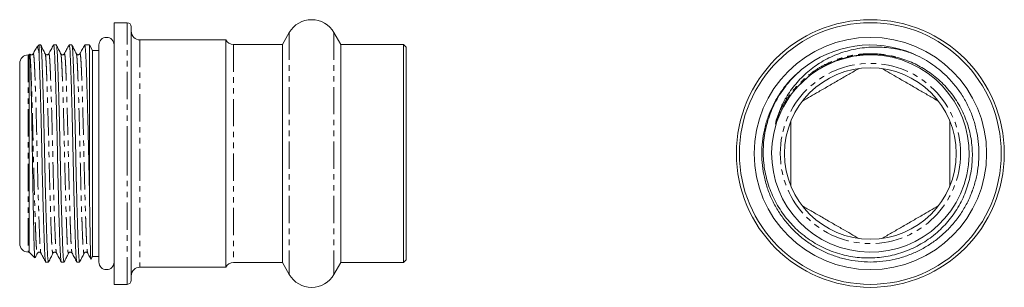
# Model space of a CAD drawing. Units: millimetres. Extents: x 54 to 283, y 144 to 206.
import ezdxf

# ---------------------------------------------------------------- set-up
doc = ezdxf.new("R2010")
doc.units = ezdxf.units.MM
doc.linetypes.add('PHANTOM', pattern=[12.7, 6.35, -1.27, 1.27, -1.27, 1.27, -1.27])

msp = doc.modelspace()

# ---------------------------------------------------------------- linework, layer by layer
at = {"color": 7, "linetype": 'Continuous', "lineweight": 15}
for p, q in [((79.12, 205.2), (76.12, 205.2)), ((76.12, 205.2), (76.12, 144.2)), ((80.12, 174.7), (80.12, 204.2)), ((116.93, 202.9), (115.31, 200.1)), ((128.93, 200.1), (127.32, 202.9)), ((58.62, 200), (58.11, 199.49)), ((59.01, 200), (58.62, 200)), ((58.62, 200), (58.62, 197.99)), ((62.64, 200), (62.01, 200)), ((66.27, 200), (65.64, 200)), ((69.9, 200), (69.27, 200)), ((70.37, 166.15), (70.37, 200)), ((70.37, 200), (71.12, 198.7)), ((72.56, 200), (72.56, 149.4)), ((102.12, 201.2), (82.12, 201.2)), ((102.12, 201.2), (102.12, 148.2)), ((115.31, 200.1), (103.91, 200.1)), ((115.31, 200.1), (115.31, 149.3)), ((143.52, 200.1), (128.93, 200.1)), ((128.93, 200.1), (128.93, 149.3)), ((144.12, 199.5), (143.52, 200.1)), ((143.52, 200.1), (143.52, 149.3)), ((56.32, 197.7), (56.12, 197.7)), ((56.47, 197.86), (56.32, 197.7)), ((56.32, 197.7), (56.32, 151.7)), ((57.26, 197.9), (57.26, 197.91)), ((60.06, 197.91), (60.06, 197.91)), ((60.89, 197.9), (60.89, 197.9)), ((63.69, 197.91), (63.69, 197.91)), ((64.52, 197.9), (64.52, 197.91)), ((67.32, 197.91), (67.32, 197.91)), ((68.14, 197.9), (68.14, 197.9)), ((71.12, 198.7), (71.12, 150.7)), ((72.56, 198.7), (71.35, 198.7)), ((144.12, 199.5), (144.12, 149.9)), ((261.67, 198.16), (262.81, 197.68)), ((54.12, 195.7), (54.12, 153.7)), ((233.82, 188.43), (233.45, 187.88)), ((80.12, 145.2), (80.12, 174.7)), ((276.09, 166.15), (275.86, 165.63)), ((276.14, 166.31), (276.09, 166.15)), ((56.12, 151.7), (56.32, 151.7)), ((56.32, 151.7), (57.66, 150.36)), ((58.25, 151.49), (58.25, 151.5)), ((59.07, 151.5), (59.07, 151.5)), ((61.88, 151.49), (61.88, 151.5)), ((62.7, 151.5), (62.7, 151.5)), ((65.5, 151.49), (65.51, 151.5)), ((66.33, 151.5), (66.33, 151.5)), ((69.13, 151.49), (69.13, 151.5)), ((69.96, 151.5), (69.96, 151.5)), ((60.2, 149.4), (60.83, 149.4)), ((63.83, 149.4), (64.45, 149.4)), ((67.46, 149.4), (68.08, 149.4)), ((70.74, 150.04), (71.12, 150.7)), ((71.12, 150.7), (72.56, 150.7)), ((103.91, 149.3), (115.31, 149.3)), ((115.31, 149.3), (116.93, 146.5)), ((127.32, 146.5), (128.93, 149.3)), ((128.93, 149.3), (143.52, 149.3)), ((143.52, 149.3), (144.12, 149.9)), ((82.12, 148.2), (102.12, 148.2)), ((76.12, 144.2), (79.12, 144.2))]:
    msp.add_line(p, q, dxfattribs=at)
at = {"color": 8, "linetype": 'PHANTOM', "lineweight": 0}
for p, q in [((79.12, 174.7), (79.12, 205.2)), ((116.93, 202.9), (116.93, 146.5)), ((127.32, 202.9), (127.32, 146.5)), ((82.12, 201.2), (82.12, 174.7)), ((103.91, 200.1), (103.91, 174.7)), ((56.12, 197.7), (56.12, 151.7)), ((251.14, 197.9), (252.27, 197.96)), ((79.12, 144.2), (79.12, 174.7)), ((82.12, 174.7), (82.12, 148.2)), ((103.91, 174.7), (103.91, 149.3))]:
    msp.add_line(p, q, dxfattribs=at)
at = {"color": 7, "linetype": 'Continuous', "lineweight": 15, "flags": 128}
msp.add_lwpolyline([(233.22, 187.55), (232.87, 187.05), (232.02, 185.62), (231.25, 184.1), (230.67, 182.76), (230.4, 182.08), (230.31, 181.88), (230.27, 181.79), (230.25, 181.75), (230.24, 181.73), (230.24, 181.72), (230.23, 181.71), (230.22, 181.71), (230.22, 181.71), (230.22, 181.71), (230.22, 181.71), (230.21, 181.71), (230.21, 181.72), (230.21, 181.76), (230.23, 181.9), (230.37, 182.46), (230.49, 182.84), (230.49, 182.84)], dxfattribs=at)
at = {"color": 7, "linetype": 'Continuous', "lineweight": 15}
for radius in [31.2, 30.5, 27.08, 20]:
    msp.add_circle((252.28, 174.7), radius, dxfattribs=at)
at = {"color": 8, "linetype": 'PHANTOM', "lineweight": 0}
msp.add_circle((252.28, 174.7), 21, dxfattribs=at)
at = {"color": 7, "linetype": 'Continuous', "lineweight": 15}
for centre, radius, start, end in [((79.12, 204.2), 1, 0, 90), ((122.12, 199.9), 6, 30, 150), ((82.12, 203.2), 2, 180, 270), ((74.34, 200), 1.78, 0, 180), ((103.91, 202.1), 2, 206.7437, 270), ((252.28, 174.7), 25.3, 66.9863, 129.3266), ((56.12, 195.7), 2, 90, 180), ((252.28, 174.7), 23, 162.4195, 161.0924), ((252.28, 174.7), 23, 161.7107, 162.4195), ((56.12, 153.7), 2, 180, 270), ((74.34, 149.4), 1.78, 180, 0), ((103.91, 147.3), 2, 90, 153.2563), ((82.12, 146.2), 2, 90, 180), ((79.12, 145.2), 1, 270, 0), ((122.12, 149.5), 6, 210, 330)]:
    msp.add_arc(centre, radius, start, end, dxfattribs=at)
for major_axis, start_param, end_param in [((1007.77, 0), 1.571772, 1.572242), ((955.99, 0), 1.570796, 1.57104)]:
    msp.add_ellipse((71.35, 174.7), major_axis=major_axis, ratio=0.025105, start_param=start_param, end_param=end_param, dxfattribs=at)
for points, knots in [([(60.83, 149.4), (60.8, 149.44), (60.76, 149.5), (60.69, 150), (60.63, 150.79), (60.56, 151.87), (60.51, 153.21), (60.45, 154.81), (60.38, 156.68), (60.31, 158.81), (60.25, 161.16), (60.18, 163.7), (60.11, 166.38), (60.04, 169.13), (59.98, 171.9), (59.92, 174.67), (59.86, 177.44), (59.8, 180.21), (59.73, 182.96), (59.66, 185.64), (59.6, 188.18), (59.53, 190.54), (59.46, 192.68), (59.39, 194.56), (59.33, 196.16), (59.28, 197.51), (59.22, 198.59), (59.15, 199.4), (59.08, 199.86), (59.04, 200.06), (59.01, 200), (59.01, 200)], [0, 0, 0, 0, 0.0360534, 0.0723279, 0.1081343, 0.1432608, 0.1776286, 0.2124854, 0.2480876, 0.2842309, 0.3206907, 0.3572306, 0.3936108, 0.4295978, 0.464973, 0.4995403, 0.5341076, 0.5694829, 0.6054699, 0.64185, 0.6783899, 0.7148498, 0.750993, 0.7865952, 0.821452, 0.8558198, 0.8909463, 0.9267527, 0.9630272, 0.9995403, 1, 1, 1, 1]), ([(60.06, 197.95), (59.89, 198.28), (59.55, 198.96), (59.21, 199.64), (59.04, 199.97)], [0, 0, 0, 0, 0.499969, 1, 1, 1, 1]), ([(61.99, 199.98), (61.8, 199.64), (61.44, 198.96), (61.07, 198.28), (60.89, 197.94)], [0, 0, 0, 0, 0.500028, 1, 1, 1, 1]), ([(62.01, 200), (62.04, 199.97), (62.08, 199.91), (62.15, 199.4), (62.21, 198.61), (62.28, 197.54), (62.33, 196.2), (62.39, 194.6), (62.46, 192.73), (62.52, 190.6), (62.59, 188.24), (62.66, 185.7), (62.73, 183.03), (62.8, 180.28), (62.86, 177.51), (62.92, 174.74), (62.98, 171.97), (63.04, 169.2), (63.11, 166.45), (63.18, 163.77), (63.24, 161.23), (63.31, 158.87), (63.38, 156.73), (63.44, 154.85), (63.51, 153.25), (63.56, 151.9), (63.62, 150.82), (63.69, 150.01), (63.76, 149.54), (63.8, 149.35), (63.83, 149.4), (63.83, 149.41)], [0, 0, 0, 0, 0.036027, 0.072301, 0.108108, 0.143234, 0.177602, 0.212459, 0.248061, 0.284204, 0.320664, 0.357204, 0.393584, 0.429571, 0.464946, 0.499514, 0.534081, 0.569456, 0.605443, 0.641823, 0.678363, 0.714823, 0.750966, 0.786568, 0.821425, 0.855793, 0.890919, 0.926726, 0.963, 0.999514, 1, 1, 1, 1]), ([(64.45, 149.4), (64.43, 149.44), (64.39, 149.5), (64.32, 150), (64.25, 150.79), (64.19, 151.87), (64.13, 153.21), (64.07, 154.81), (64.01, 156.68), (63.94, 158.81), (63.87, 161.16), (63.8, 163.7), (63.74, 166.38), (63.67, 169.13), (63.61, 171.9), (63.55, 174.67), (63.49, 177.44), (63.43, 180.21), (63.36, 182.96), (63.29, 185.64), (63.22, 188.18), (63.15, 190.54), (63.09, 192.68), (63.02, 194.56), (62.96, 196.16), (62.91, 197.51), (62.84, 198.59), (62.78, 199.4), (62.71, 199.86), (62.66, 200.06), (62.64, 200), (62.64, 200)], [0, 0, 0, 0, 0.036053, 0.072328, 0.108134, 0.143261, 0.177629, 0.212485, 0.248088, 0.284231, 0.320691, 0.357231, 0.393611, 0.429598, 0.464973, 0.49954, 0.534108, 0.569483, 0.60547, 0.64185, 0.67839, 0.71485, 0.750993, 0.786595, 0.821452, 0.85582, 0.890946, 0.926753, 0.963027, 0.99954, 1, 1, 1, 1]), ([(63.69, 197.95), (63.52, 198.28), (63.18, 198.96), (62.84, 199.64), (62.67, 199.97)], [0, 0, 0, 0, 0.499969, 1, 1, 1, 1]), ([(65.61, 199.98), (65.43, 199.64), (65.06, 198.96), (64.7, 198.28), (64.52, 197.94)], [0, 0, 0, 0, 0.500028, 1, 1, 1, 1]), ([(65.64, 200), (65.66, 199.97), (65.71, 199.91), (65.78, 199.4), (65.84, 198.61), (65.9, 197.54), (65.96, 196.2), (66.02, 194.6), (66.09, 192.73), (66.15, 190.6), (66.22, 188.24), (66.29, 185.7), (66.36, 183.03), (66.43, 180.28), (66.49, 177.51), (66.55, 174.74), (66.61, 171.97), (66.67, 169.2), (66.73, 166.45), (66.8, 163.77), (66.87, 161.23), (66.94, 158.87), (67.01, 156.73), (67.07, 154.85), (67.13, 153.25), (67.19, 151.9), (67.25, 150.82), (67.32, 150.01), (67.39, 149.54), (67.43, 149.35), (67.45, 149.4), (67.46, 149.41)], [0, 0, 0, 0, 0.036027, 0.072301, 0.108108, 0.143234, 0.177602, 0.212459, 0.248061, 0.284204, 0.320664, 0.357204, 0.393584, 0.429571, 0.464946, 0.499514, 0.534081, 0.569456, 0.605443, 0.641823, 0.678363, 0.714823, 0.750966, 0.786568, 0.821425, 0.855793, 0.890919, 0.926726, 0.963, 0.999514, 1, 1, 1, 1]), ([(68.08, 149.4), (68.06, 149.44), (68.01, 149.5), (67.95, 150), (67.88, 150.79), (67.82, 151.87), (67.76, 153.21), (67.7, 154.81), (67.64, 156.68), (67.57, 158.81), (67.5, 161.16), (67.43, 163.7), (67.36, 166.38), (67.3, 169.13), (67.23, 171.9), (67.18, 174.67), (67.12, 177.44), (67.06, 180.21), (66.99, 182.96), (66.92, 185.64), (66.85, 188.18), (66.78, 190.54), (66.72, 192.68), (66.65, 194.56), (66.59, 196.16), (66.53, 197.51), (66.47, 198.59), (66.41, 199.4), (66.34, 199.86), (66.29, 200.06), (66.27, 200), (66.27, 200)], [0, 0, 0, 0, 0.036053, 0.072328, 0.108134, 0.143261, 0.177629, 0.212485, 0.248088, 0.284231, 0.320691, 0.357231, 0.393611, 0.429598, 0.464973, 0.49954, 0.534108, 0.569483, 0.60547, 0.64185, 0.67839, 0.71485, 0.750993, 0.786595, 0.821452, 0.85582, 0.890946, 0.926753, 0.963027, 0.99954, 1, 1, 1, 1]), ([(67.32, 197.95), (67.15, 198.28), (66.81, 198.96), (66.47, 199.64), (66.3, 199.97)], [0, 0, 0, 0, 0.499969, 1, 1, 1, 1]), ([(69.24, 199.98), (69.06, 199.64), (68.69, 198.96), (68.33, 198.28), (68.14, 197.94)], [0, 0, 0, 0, 0.500028, 1, 1, 1, 1]), ([(69.27, 200), (69.29, 199.97), (69.34, 199.91), (69.41, 199.4), (69.47, 198.61), (69.53, 197.54), (69.59, 196.2), (69.65, 194.6), (69.71, 192.73), (69.78, 190.6), (69.85, 188.24), (69.92, 185.7), (69.99, 183.03), (70.05, 180.28), (70.12, 177.51), (70.18, 174.7), (70.24, 171.86), (70.3, 168.97), (70.35, 167.1), (70.37, 166.15)], [0, 0, 0, 0, 0.059085, 0.118577, 0.177301, 0.234909, 0.291274, 0.348441, 0.40683, 0.466106, 0.525902, 0.585828, 0.645493, 0.704513, 0.76253, 0.819222, 0.878184, 0.938565, 1, 1, 1, 1]), ([(56.6, 196.78), (56.59, 196.88), (56.57, 197.16), (56.55, 197.52), (56.52, 197.78), (56.5, 197.89), (56.49, 197.85), (56.48, 197.85)], [0, 0, 0, 0, 0.133314, 0.400125, 0.659747, 0.921172, 1, 1, 1, 1]), ([(57.26, 197.94), (57.23, 197.9), (57.18, 197.82), (57.04, 197.73), (56.9, 197.7), (56.78, 197.71), (56.69, 197.73), (56.56, 197.78), (56.52, 197.84), (56.51, 197.86)], [0, 0, 0, 0, 0.231153, 0.416836, 0.556441, 0.590264, 0.694003, 0.884802, 1, 1, 1, 1]), ([(58.04, 199.39), (57.96, 199.25), (57.7, 198.76), (57.44, 198.28), (57.26, 197.94)], [0, 0, 0, 0, 0.297572, 1, 1, 1, 1]), ([(58.05, 199.39), (58.07, 199.43), (58.13, 199.54), (58.23, 199.53), (58.33, 199.38), (58.44, 199.03), (58.54, 198.56), (58.6, 198.16), (58.62, 197.99)], [0, 0, 0, 0, 0.114228, 0.298192, 0.482156, 0.671466, 0.860775, 1, 1, 1, 1]), ([(58.62, 197.99), (58.64, 197.66), (58.67, 197.01), (58.72, 195.77), (58.77, 194.35), (58.83, 192.63), (58.9, 190.6), (58.97, 188.24), (59.04, 185.7), (59.1, 183.03), (59.17, 180.28), (59.23, 177.51), (59.29, 174.74), (59.35, 171.97), (59.41, 169.2), (59.48, 166.45), (59.55, 163.77), (59.62, 161.23), (59.69, 158.87), (59.75, 156.73), (59.82, 154.85), (59.88, 153.25), (59.93, 151.9), (60, 150.82), (60.06, 150.01), (60.13, 149.54), (60.18, 149.35), (60.2, 149.4), (60.2, 149.41)], [0, 0, 0, 0, 0.034252, 0.068128, 0.102681, 0.137844, 0.179285, 0.221089, 0.262985, 0.304698, 0.345959, 0.38652, 0.426154, 0.465788, 0.506348, 0.54761, 0.589323, 0.631219, 0.673023, 0.714464, 0.755284, 0.79525, 0.834656, 0.874931, 0.915986, 0.957577, 0.999442, 1, 1, 1, 1]), ([(60.89, 197.94), (60.85, 197.89), (60.79, 197.8), (60.63, 197.72), (60.52, 197.7), (60.43, 197.7), (60.36, 197.71), (60.26, 197.75), (60.13, 197.83), (60.09, 197.91), (60.06, 197.95)], [0, 0, 0, 0, 0.225162, 0.382848, 0.469232, 0.515833, 0.565003, 0.621813, 0.789041, 1, 1, 1, 1]), ([(64.52, 197.94), (64.49, 197.9), (64.44, 197.82), (64.29, 197.73), (64.16, 197.7), (64.04, 197.71), (63.94, 197.73), (63.78, 197.81), (63.73, 197.89), (63.69, 197.95)], [0, 0, 0, 0, 0.199608, 0.35995, 0.480499, 0.509711, 0.599239, 0.763841, 1, 1, 1, 1]), ([(68.14, 197.94), (68.1, 197.88), (68.04, 197.79), (67.88, 197.72), (67.77, 197.7), (67.62, 197.71), (67.45, 197.77), (67.37, 197.88), (67.32, 197.95)], [0, 0, 0, 0, 0.235514, 0.396231, 0.477933, 0.516271, 0.691661, 1, 1, 1, 1]), ([(262.17, 197.99), (262.89, 197.66), (264.32, 197.01), (266.35, 195.77), (268.28, 194.35), (270.19, 192.63), (272.03, 190.6), (273.72, 188.24), (275.12, 185.7), (276.23, 183.03), (277.01, 180.28), (277.47, 177.51), (277.63, 174.74), (277.48, 171.97), (277.03, 169.2), (276.25, 166.45), (275.16, 163.77), (273.76, 161.23), (272.08, 158.87), (270.16, 156.73), (268.05, 154.85), (265.78, 153.25), (263.36, 151.9), (260.78, 150.82), (258.05, 150.01), (255.21, 149.52), (252.32, 149.35), (249.42, 149.51), (246.58, 150), (243.85, 150.79), (241.27, 151.87), (238.85, 153.2), (236.57, 154.8), (234.45, 156.68), (232.53, 158.81), (230.84, 161.16), (229.43, 163.7), (228.33, 166.37), (227.55, 169.12), (227.08, 171.9), (226.93, 174.66), (227.08, 177.43), (227.53, 180.21), (228.31, 182.96), (229.4, 185.63), (230.8, 188.18), (232.48, 190.53), (234.13, 192.42), (235.3, 193.42), (235.74, 193.8)], [0, 0, 0, 0, 0.018161, 0.036123, 0.054443, 0.073087, 0.095059, 0.117225, 0.139438, 0.161555, 0.183433, 0.204938, 0.225953, 0.246967, 0.268473, 0.290351, 0.312467, 0.334681, 0.356846, 0.378819, 0.400462, 0.421653, 0.442546, 0.463901, 0.485669, 0.507721, 0.529918, 0.552116, 0.574168, 0.595936, 0.617291, 0.638184, 0.659374, 0.681018, 0.702991, 0.725156, 0.74737, 0.769486, 0.791364, 0.81287, 0.833884, 0.854899, 0.876404, 0.898282, 0.920399, 0.942612, 0.964777, 0.98675, 1, 1, 1, 1]), ([(230.49, 182.84), (230.78, 183.68), (231.36, 185.36), (232.48, 187.52), (233.67, 189.37), (234.87, 190.93), (236.21, 192.4), (237.67, 193.76), (239.23, 194.97), (240.88, 196.05), (242.63, 197), (244.47, 197.81), (246.37, 198.48), (248.34, 198.99), (250.36, 199.34), (252.42, 199.53), (254.49, 199.54), (256.57, 199.38), (258.64, 199.03), (260.52, 198.56), (261.68, 198.16), (262.17, 197.99)], [0, 0, 0, 0, 0.067418, 0.135712, 0.185429, 0.235146, 0.286308, 0.33747, 0.387183, 0.4369, 0.487972, 0.539043, 0.590395, 0.641747, 0.694524, 0.747302, 0.799784, 0.852266, 0.906274, 0.960281, 1, 1, 1, 1]), ([(259.64, 196.78), (259.32, 196.88), (258.37, 197.16), (256.76, 197.52), (254.82, 197.79), (252.87, 197.89), (250.93, 197.83), (248.99, 197.61), (247.1, 197.24), (245.25, 196.71), (243.5, 196.05), (241.74, 195.25), (240.65, 194.56), (240.07, 194.19)], [0, 0, 0, 0, 0.0488719, 0.1466821, 0.2418573, 0.3376933, 0.4328685, 0.5280101, 0.6238121, 0.7166879, 0.8101785, 0.8996654, 1, 1, 1, 1]), ([(57.68, 150.37), (57.67, 150.37), (57.65, 150.38), (57.62, 150.58), (57.59, 150.95), (57.56, 151.5), (57.53, 152.22), (57.49, 153.1), (57.46, 154.12), (57.43, 155.29), (57.4, 156.62), (57.37, 158.06), (57.34, 159.61), (57.3, 161.25), (57.27, 163), (57.23, 164.84), (57.2, 166.72), (57.17, 168.65), (57.13, 170.64), (57.1, 172.66), (57.07, 174.67), (57.04, 176.68), (57.01, 178.7), (56.98, 180.67), (56.94, 182.57), (56.91, 184.4), (56.88, 186.18), (56.84, 187.87), (56.81, 189.44), (56.78, 190.91), (56.74, 192.27), (56.71, 193.47), (56.68, 194.51), (56.65, 195.4), (56.63, 196.18), (56.61, 196.58), (56.6, 196.78)], [0, 0, 0, 0, 0.015722, 0.046789, 0.076941, 0.107092, 0.13812, 0.169147, 0.199301, 0.229454, 0.26051, 0.291566, 0.321301, 0.351036, 0.38164, 0.412244, 0.441897, 0.471551, 0.502066, 0.532581, 0.562236, 0.59189, 0.622429, 0.652968, 0.68225, 0.711531, 0.741671, 0.771811, 0.800967, 0.830122, 0.860125, 0.890128, 0.91725, 0.944372, 0.972186, 1, 1, 1, 1]), ([(236.25, 194.27), (235.59, 193.68), (234.26, 192.49), (232.65, 190.6), (231.32, 188.73), (230.25, 186.9), (229.33, 184.98), (228.57, 182.99), (227.99, 180.95), (227.58, 178.88), (227.35, 176.76), (227.29, 174.63), (227.42, 172.52), (227.72, 170.42), (228.21, 168.34), (228.88, 166.33), (229.69, 164.4), (230.67, 162.56), (231.8, 160.79), (233.08, 159.13), (234.48, 157.59), (236.01, 156.18), (237.66, 154.89), (239.42, 153.74), (241.25, 152.75), (243.16, 151.93), (245.15, 151.26), (247.19, 150.77), (249.22, 150.46), (251.27, 150.32), (253.34, 150.36), (255.39, 150.57), (257.4, 150.95), (259.38, 151.5), (261.31, 152.22), (263.18, 153.1), (264.95, 154.12), (266.63, 155.29), (268.22, 156.62), (269.68, 158.06), (270.99, 159.61), (272.17, 161.25), (273.21, 163), (274.09, 164.84), (274.81, 166.72), (275.37, 168.65), (275.77, 170.64), (276, 172.66), (276.06, 174.67), (275.95, 176.68), (275.66, 178.7), (275.2, 180.67), (274.58, 182.57), (273.81, 184.4), (272.88, 186.18), (271.81, 187.87), (270.6, 189.44), (269.27, 190.91), (267.81, 192.27), (266.28, 193.47), (264.7, 194.51), (263.1, 195.4), (261.41, 196.18), (260.23, 196.58), (259.64, 196.78)], [0, 0, 0, 0, 0.020746, 0.041729, 0.058055, 0.074382, 0.091182, 0.107983, 0.12431, 0.140636, 0.157437, 0.174237, 0.190562, 0.206887, 0.223702, 0.240518, 0.256583, 0.272649, 0.289181, 0.305713, 0.321778, 0.337844, 0.354376, 0.370908, 0.386975, 0.403042, 0.419592, 0.436141, 0.451964, 0.467788, 0.484073, 0.500358, 0.516162, 0.531967, 0.54823, 0.564494, 0.580299, 0.596105, 0.612383, 0.628662, 0.644248, 0.659834, 0.675875, 0.691917, 0.70746, 0.723004, 0.738999, 0.754994, 0.770538, 0.786082, 0.80209, 0.818097, 0.833446, 0.848794, 0.864592, 0.880391, 0.895673, 0.910956, 0.926682, 0.942408, 0.956625, 0.970842, 0.985421, 1, 1, 1, 1]), ([(239.99, 194.14), (239.78, 194.02), (238.94, 193.53), (237.67, 192.51), (236.35, 191.35), (235.66, 190.59), (235.41, 190.32)], [0, 0, 0, 0, 0.120379, 0.484948, 0.815153, 1, 1, 1, 1]), ([(249.61, 194.52), (248.85, 194.08), (247.33, 193.21), (244.99, 191.86), (242.62, 190.49), (240.39, 189.2), (238.33, 188.01), (237.08, 187.29), (236.45, 186.92)], [0, 0, 0, 0, 0.175411, 0.350779, 0.530533, 0.710293, 0.854887, 1, 1, 1, 1]), ([(268.11, 186.92), (267.35, 187.36), (265.83, 188.24), (263.5, 189.59), (261.13, 190.96), (258.9, 192.24), (256.83, 193.44), (255.58, 194.16), (254.95, 194.52)], [0, 0, 0, 0, 0.174946, 0.350779, 0.529885, 0.710296, 0.855138, 1, 1, 1, 1]), ([(235.16, 190.05), (235.08, 189.96), (234.72, 189.58), (234.39, 189.17), (234.14, 188.85)], [0, 0, 0, 0, 0.228383, 1, 1, 1, 1]), ([(230.52, 182.16), (230.47, 182), (230.39, 181.76), (230.31, 181.5), (230.27, 181.4), (230.26, 181.36), (230.26, 181.34), (230.26, 181.34), (230.26, 181.33), (230.26, 181.33), (230.26, 181.33), (230.26, 181.33), (230.26, 181.33), (230.26, 181.33), (230.26, 181.33), (230.26, 181.33), (230.26, 181.33), (230.26, 181.33)], [0, 0, 0, 0, 0.576173, 0.864245, 0.936263, 0.972271, 0.990276, 0.999285, 0.999567, 0.999708, 0.999766, 0.999824, 0.999852, 0.999879, 0.999903, 0.999945, 1, 1, 1, 1]), ([(230.28, 181.4), (230.28, 181.42), (230.31, 181.5), (230.33, 181.58), (230.35, 181.65)], [0, 0, 0, 0, 0.199485, 1, 1, 1, 1]), ([(233.78, 182.3), (233.78, 181.49), (233.78, 179.83), (233.78, 177.29), (233.78, 174.68), (233.78, 172.05), (233.78, 169.51), (233.78, 167.87), (233.78, 167.1)], [0, 0, 0, 0, 0.1624571, 0.3312676, 0.5000536, 0.6731002, 0.8461744, 1, 1, 1, 1]), ([(270.78, 167.1), (270.78, 167.87), (270.78, 169.49), (270.78, 171.98), (270.78, 174.59), (270.78, 177.22), (270.78, 179.81), (270.78, 181.49), (270.78, 182.3)], [0, 0, 0, 0, 0.1538256, 0.3226409, 0.4914308, 0.6644736, 0.8375429, 1, 1, 1, 1]), ([(70.37, 166.15), (70.38, 165.34), (70.4, 163.7), (70.43, 161.56), (70.46, 159.69), (70.49, 158.07), (70.51, 156.56), (70.54, 155.19), (70.56, 153.97), (70.59, 152.89), (70.61, 151.97), (70.64, 151.22), (70.66, 150.66), (70.69, 150.27), (70.71, 150.04), (70.73, 150.05), (70.74, 150.05)], [0, 0, 0, 0, 0.086515, 0.174004, 0.242402, 0.310799, 0.381183, 0.451567, 0.519966, 0.588364, 0.658793, 0.729223, 0.796817, 0.864411, 0.93401, 1, 1, 1, 1]), ([(236.45, 162.48), (237.21, 162.04), (238.73, 161.16), (241.07, 159.81), (243.43, 158.45), (245.66, 157.16), (247.72, 155.97), (248.98, 155.24), (249.61, 154.88)], [0, 0, 0, 0, 0.175411, 0.350779, 0.530533, 0.710293, 0.854887, 1, 1, 1, 1]), ([(254.95, 154.88), (255.71, 155.32), (257.23, 156.2), (259.57, 157.55), (261.93, 158.92), (264.16, 160.2), (266.22, 161.39), (267.48, 162.12), (268.11, 162.48)], [0, 0, 0, 0, 0.1754106, 0.350779, 0.5305331, 0.7102935, 0.8548866, 1, 1, 1, 1]), ([(57.7, 150.36), (57.71, 150.39), (57.9, 150.76), (58.08, 151.12), (58.25, 151.46)], [0, 0, 0, 0, 0.074107, 1, 1, 1, 1]), ([(58.25, 151.46), (58.27, 151.5), (58.32, 151.57), (58.46, 151.67), (58.6, 151.7), (58.72, 151.7), (58.81, 151.68), (58.98, 151.61), (59.04, 151.52), (59.07, 151.47)], [0, 0, 0, 0, 0.210894, 0.378171, 0.501623, 0.530762, 0.617218, 0.774907, 1, 1, 1, 1]), ([(59.07, 151.47), (59.26, 151.13), (59.62, 150.45), (59.99, 149.77), (60.17, 149.43)], [0, 0, 0, 0, 0.499972, 1, 1, 1, 1]), ([(60.86, 149.43), (61.03, 149.77), (61.37, 150.45), (61.71, 151.12), (61.88, 151.46)], [0, 0, 0, 0, 0.500031, 1, 1, 1, 1]), ([(61.88, 151.46), (61.91, 151.51), (61.97, 151.6), (62.13, 151.68), (62.23, 151.7), (62.32, 151.7), (62.39, 151.69), (62.5, 151.66), (62.63, 151.58), (62.67, 151.51), (62.7, 151.47)], [0, 0, 0, 0, 0.23625, 0.400862, 0.490323, 0.53677, 0.584928, 0.640056, 0.80034, 1, 1, 1, 1]), ([(62.7, 151.47), (62.88, 151.13), (63.25, 150.45), (63.62, 149.77), (63.8, 149.43)], [0, 0, 0, 0, 0.499972, 1, 1, 1, 1]), ([(64.48, 149.43), (64.65, 149.77), (64.99, 150.45), (65.34, 151.12), (65.51, 151.46)], [0, 0, 0, 0, 0.500031, 1, 1, 1, 1]), ([(65.51, 151.46), (65.53, 151.5), (65.58, 151.57), (65.72, 151.67), (65.85, 151.7), (65.97, 151.7), (66.07, 151.68), (66.23, 151.61), (66.29, 151.52), (66.33, 151.47)], [0, 0, 0, 0, 0.210808, 0.378017, 0.501422, 0.530542, 0.617006, 0.774768, 1, 1, 1, 1]), ([(66.33, 151.47), (66.51, 151.13), (66.88, 150.45), (67.25, 149.77), (67.43, 149.43)], [0, 0, 0, 0, 0.499972, 1, 1, 1, 1]), ([(68.11, 149.43), (68.28, 149.77), (68.62, 150.45), (68.96, 151.12), (69.13, 151.46)], [0, 0, 0, 0, 0.500031, 1, 1, 1, 1]), ([(69.13, 151.46), (69.17, 151.51), (69.22, 151.6), (69.38, 151.68), (69.49, 151.7), (69.58, 151.7), (69.65, 151.69), (69.75, 151.66), (69.88, 151.58), (69.93, 151.51), (69.96, 151.47)], [0, 0, 0, 0, 0.236302, 0.400962, 0.490469, 0.536957, 0.585136, 0.640269, 0.800498, 1, 1, 1, 1]), ([(69.96, 151.47), (70.14, 151.13), (70.39, 150.66), (70.65, 150.19), (70.72, 150.06)], [0, 0, 0, 0, 0.7243, 1, 1, 1, 1])]:
    msp.add_open_spline(points, degree=3, knots=knots, dxfattribs=at)
at = {"color": 8, "linetype": 'PHANTOM', "lineweight": 0}
for points, knots in [([(57.26, 197.91), (57.27, 197.93), (57.3, 198.02), (57.36, 197.85), (57.42, 197.42), (57.49, 196.68), (57.55, 195.69), (57.61, 194.46), (57.67, 192.98), (57.73, 191.26), (57.8, 189.3), (57.87, 187.13), (57.94, 184.8), (58.01, 182.34), (58.07, 179.81), (58.14, 177.26), (58.19, 174.71), (58.25, 172.17), (58.32, 169.62), (58.38, 167.09), (58.45, 164.63), (58.52, 162.29), (58.59, 160.12), (58.66, 158.16), (58.72, 156.44), (58.78, 154.96), (58.84, 153.73), (58.9, 152.73), (58.96, 152.01), (59.02, 151.58), (59.06, 151.53), (59.07, 151.5)], [0, 0, 0, 0, 0.014163, 0.050713, 0.087025, 0.122869, 0.158031, 0.192434, 0.227327, 0.262966, 0.299146, 0.335644, 0.372221, 0.408639, 0.444663, 0.480075, 0.514677, 0.54928, 0.584692, 0.620716, 0.657134, 0.693711, 0.730209, 0.766389, 0.802028, 0.836921, 0.871324, 0.906486, 0.942329, 0.978641, 1, 1, 1, 1]), ([(60.06, 197.91), (60.08, 197.89), (60.11, 197.83), (60.17, 197.41), (60.23, 196.69), (60.3, 195.69), (60.35, 194.46), (60.41, 192.98), (60.48, 191.25), (60.55, 189.29), (60.61, 187.12), (60.68, 184.78), (60.75, 182.32), (60.82, 179.79), (60.88, 177.24), (60.94, 174.69), (61, 172.14), (61.06, 169.59), (61.13, 167.06), (61.2, 164.61), (61.27, 162.27), (61.33, 160.1), (61.4, 158.14), (61.47, 156.41), (61.53, 154.94), (61.58, 153.71), (61.64, 152.72), (61.71, 151.98), (61.78, 151.54), (61.83, 151.37), (61.87, 151.47), (61.88, 151.49)], [0, 0, 0, 0, 0.020292, 0.056602, 0.092444, 0.127604, 0.162005, 0.196896, 0.232532, 0.268711, 0.305206, 0.341782, 0.378198, 0.41422, 0.449629, 0.48423, 0.518831, 0.55424, 0.590262, 0.626678, 0.663254, 0.699749, 0.735928, 0.771564, 0.806455, 0.840856, 0.876017, 0.911858, 0.948168, 0.984716, 1, 1, 1, 1]), ([(60.89, 197.9), (60.9, 197.93), (60.93, 198.02), (60.99, 197.85), (61.05, 197.42), (61.12, 196.68), (61.18, 195.69), (61.24, 194.46), (61.3, 192.98), (61.36, 191.26), (61.43, 189.3), (61.5, 187.13), (61.57, 184.8), (61.64, 182.34), (61.7, 179.81), (61.76, 177.26), (61.82, 174.71), (61.88, 172.17), (61.94, 169.62), (62.01, 167.09), (62.08, 164.63), (62.15, 162.29), (62.22, 160.12), (62.28, 158.16), (62.35, 156.44), (62.41, 154.96), (62.47, 153.73), (62.53, 152.73), (62.59, 152.01), (62.65, 151.58), (62.69, 151.53), (62.7, 151.5)], [0, 0, 0, 0, 0.014313, 0.050858, 0.087165, 0.123003, 0.15816, 0.192558, 0.227445, 0.263078, 0.299253, 0.335745, 0.372317, 0.40873, 0.444748, 0.480154, 0.514752, 0.549349, 0.584756, 0.620774, 0.657186, 0.693759, 0.730251, 0.766426, 0.802059, 0.836946, 0.871344, 0.906501, 0.942339, 0.978646, 1, 1, 1, 1]), ([(63.69, 197.91), (63.7, 197.89), (63.74, 197.83), (63.8, 197.41), (63.86, 196.69), (63.92, 195.69), (63.98, 194.46), (64.04, 192.98), (64.11, 191.25), (64.17, 189.29), (64.24, 187.12), (64.31, 184.78), (64.38, 182.32), (64.45, 179.79), (64.51, 177.24), (64.57, 174.69), (64.63, 172.14), (64.69, 169.59), (64.76, 167.06), (64.82, 164.61), (64.89, 162.27), (64.96, 160.1), (65.03, 158.14), (65.09, 156.41), (65.15, 154.94), (65.21, 153.71), (65.27, 152.72), (65.34, 151.98), (65.41, 151.54), (65.46, 151.37), (65.49, 151.47), (65.5, 151.49)], [0, 0, 0, 0, 0.0203, 0.056616, 0.092464, 0.12763, 0.162037, 0.196933, 0.232576, 0.268761, 0.305262, 0.341844, 0.378266, 0.414294, 0.449709, 0.484316, 0.518922, 0.554338, 0.590366, 0.626788, 0.66337, 0.699871, 0.736056, 0.771698, 0.806595, 0.841002, 0.876168, 0.912015, 0.948331, 0.984886, 1, 1, 1, 1]), ([(64.52, 197.91), (64.53, 197.93), (64.56, 198.02), (64.61, 197.85), (64.68, 197.42), (64.75, 196.68), (64.81, 195.69), (64.86, 194.46), (64.93, 192.98), (64.99, 191.26), (65.06, 189.3), (65.13, 187.13), (65.19, 184.8), (65.26, 182.34), (65.33, 179.81), (65.39, 177.26), (65.45, 174.71), (65.51, 172.17), (65.57, 169.62), (65.64, 167.09), (65.71, 164.63), (65.78, 162.29), (65.85, 160.12), (65.91, 158.16), (65.98, 156.44), (66.04, 154.96), (66.09, 153.73), (66.16, 152.73), (66.22, 152.01), (66.28, 151.58), (66.32, 151.53), (66.33, 151.5)], [0, 0, 0, 0, 0.014167, 0.050718, 0.08703, 0.122873, 0.158035, 0.192438, 0.227331, 0.26297, 0.29915, 0.335648, 0.372226, 0.408643, 0.444668, 0.480079, 0.514682, 0.549285, 0.584696, 0.62072, 0.657138, 0.693716, 0.730213, 0.766394, 0.802033, 0.836925, 0.871328, 0.906491, 0.942334, 0.978646, 1, 1, 1, 1]), ([(67.32, 197.91), (67.33, 197.89), (67.37, 197.83), (67.43, 197.41), (67.49, 196.69), (67.55, 195.69), (67.61, 194.46), (67.67, 192.98), (67.73, 191.25), (67.8, 189.29), (67.87, 187.12), (67.94, 184.78), (68.01, 182.32), (68.07, 179.79), (68.14, 177.24), (68.2, 174.69), (68.25, 172.14), (68.32, 169.59), (68.38, 167.06), (68.45, 164.61), (68.52, 162.27), (68.59, 160.1), (68.66, 158.14), (68.72, 156.41), (68.78, 154.94), (68.84, 153.71), (68.9, 152.72), (68.97, 151.98), (69.03, 151.54), (69.09, 151.37), (69.12, 151.47), (69.13, 151.49)], [0, 0, 0, 0, 0.020298, 0.056608, 0.092449, 0.127609, 0.162009, 0.1969, 0.232536, 0.268714, 0.305209, 0.341784, 0.3782, 0.414222, 0.449631, 0.484231, 0.518831, 0.554241, 0.590262, 0.626678, 0.663253, 0.699748, 0.735926, 0.771563, 0.806453, 0.840854, 0.876014, 0.911855, 0.948164, 0.984713, 1, 1, 1, 1]), ([(68.14, 197.9), (68.15, 197.93), (68.19, 198.02), (68.24, 197.85), (68.31, 197.42), (68.37, 196.68), (68.44, 195.69), (68.49, 194.46), (68.55, 192.98), (68.62, 191.26), (68.68, 189.3), (68.75, 187.13), (68.82, 184.8), (68.89, 182.34), (68.96, 179.81), (69.02, 177.26), (69.08, 174.71), (69.14, 172.17), (69.2, 169.62), (69.27, 167.09), (69.33, 164.63), (69.4, 162.29), (69.47, 160.12), (69.54, 158.16), (69.6, 156.44), (69.66, 154.96), (69.72, 153.73), (69.78, 152.73), (69.85, 152.01), (69.91, 151.58), (69.94, 151.53), (69.96, 151.5)], [0, 0, 0, 0, 0.014319, 0.050864, 0.087171, 0.12301, 0.158167, 0.192565, 0.227453, 0.263087, 0.299262, 0.335754, 0.372327, 0.40874, 0.444759, 0.480165, 0.514763, 0.549361, 0.584767, 0.620786, 0.657199, 0.693771, 0.730264, 0.766439, 0.802073, 0.836961, 0.871359, 0.906516, 0.942355, 0.978661, 1, 1, 1, 1]), ([(230.49, 182.84), (230.81, 183.62), (231.44, 185.18), (232.71, 187.36), (234.18, 189.39), (235.89, 191.28), (237.8, 192.97), (239.89, 194.44), (242.12, 195.68), (244.48, 196.67), (246.99, 197.41), (249.6, 197.86), (252.27, 198.02), (254.93, 197.85), (256.91, 197.56), (257.98, 197.24), (258.19, 197.17)], [0, 0, 0, 0, 0.073515, 0.147258, 0.220799, 0.29371, 0.369766, 0.44423, 0.517648, 0.592687, 0.66918, 0.746672, 0.824674, 0.902677, 0.980169, 1, 1, 1, 1]), ([(56.6, 196.78), (56.62, 196.47), (56.66, 195.85), (56.72, 194.57), (56.78, 193.05), (56.85, 191.28), (56.92, 189.29), (56.99, 187.12), (57.06, 184.78), (57.12, 182.32), (57.19, 179.79), (57.25, 177.24), (57.31, 174.69), (57.37, 172.14), (57.43, 169.59), (57.5, 167.06), (57.57, 164.61), (57.64, 162.27), (57.71, 160.1), (57.77, 158.14), (57.84, 156.41), (57.9, 154.94), (57.95, 153.71), (58.02, 152.72), (58.08, 151.98), (58.15, 151.54), (58.21, 151.37), (58.24, 151.47), (58.25, 151.49)], [0, 0, 0, 0, 0.040314, 0.079684, 0.11949, 0.160197, 0.199794, 0.239738, 0.27977, 0.319626, 0.359052, 0.397808, 0.435678, 0.473548, 0.512304, 0.55173, 0.591587, 0.631618, 0.671562, 0.71116, 0.750164, 0.788351, 0.826003, 0.864486, 0.903714, 0.943455, 0.983457, 1, 1, 1, 1])]:
    msp.add_open_spline(points, degree=3, knots=knots, dxfattribs=at)

doc.saveas('drawing.dxf')
